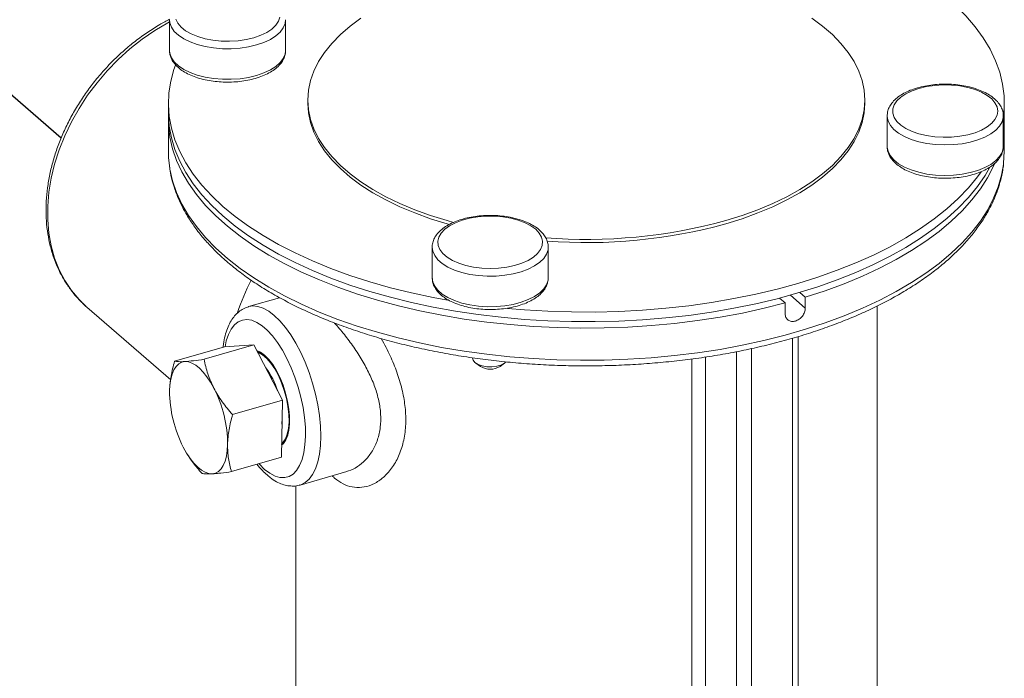
# Model space of a CAD drawing. Extents: x 19.1 to 29.8, y 0.6 to 8.7.
# Drawn here: x 25 to 25.1, y 6 to 6.1 of the extents above; entities that cross this region are included whole.
import ezdxf

# ---------------------------------------------------------------- set-up
doc = ezdxf.new("R2010")
doc.units = 0
doc.header["$MEASUREMENT"] = 0
doc.layers.get('0').update_dxf_attribs({"linetype": 'CONTINUOUS'})
doc.layers.add('D7', color=7, linetype='CONTINUOUS')

# ---------------------------------------------------------------- blocks, each defined once
blk = doc.blocks.new('A$C16AC4C30')
at = {"color": 7, "linetype": 'Continuous', "lineweight": 15}
for p, q in [((3.972748760156335, 2.287123624367178), (3.972748760156335, 2.282752911290279)), ((3.98935028956015, 2.282752910043589), (3.98935028956015, 2.287123623120484)), ((3.989348139155837, 2.28265847839292), (3.98935028956015, 2.282752910043589)), ((3.992520561055073, 2.275648006209702), (3.992520561055073, 2.275187931110134)), ((4.072207899827958, 2.275187930291169), (4.072207899827958, 2.275648005390739)), ((3.97259872684883, 2.275187930893143), (3.97259872684883, 2.273812306411854)), ((4.092129734034202, 2.273812306026867), (4.092129734034202, 2.275187930508158)), ((3.97259872684883, 2.272892156318148), (3.97259872684883, 2.268291405322453)), ((4.075378171322896, 2.273373889733319), (4.075378171322896, 2.269003176656422)), ((4.091979700726711, 2.269003175409731), (4.091979700726711, 2.273373888486626)), ((4.092129734034202, 2.268291404937466), (4.092129734034202, 2.272892155933162)), ((4.010313732436188, 2.254591404080363), (4.010313732436188, 2.250220691003468)), ((4.026915261840003, 2.250220689756775), (4.026915261840003, 2.254591402833672)), ((4.010313732436188, 2.250220691003468), (4.010316219913165, 2.25011907361232)), ((3.988499649764279, 2.247368723155951), (3.984053397881269, 2.24608520079518)), ((4.05998451123763, 2.247312138386944), (4.060797718414875, 2.246607880312911)), ((4.061540356840368, 2.247732289100133), (4.063673187602674, 2.245885203478005)), ((4.062885554276761, 2.248120067236824), (4.063673187602674, 2.247437956767724)), ((4.063673187602674, 2.247437956767724), (4.063673187602674, 2.245885203478005)), ((3.960755887960218, 2.246171367622891), (3.960920448932768, 2.246026725068313)), ((3.960920448932768, 2.246026725068313), (3.972923321497646, 2.235631932508733)), ((4.060797718414875, 2.245055127023191), (4.060797718414875, 2.246607880312911)), ((4.07393445844005, 2.161323947196289), (4.07393445844005, 2.24617742544172)), ((4.062656528445075, 2.139856985154127), (4.062656528445075, 2.241799752059023)), ((3.973479211469481, 2.238288323136562), (3.980600912246842, 2.240344181067011)), ((3.977703827385142, 2.238548952366139), (3.984825528162503, 2.240604810296588)), ((3.984825528162503, 2.240604810296588), (3.980600912246842, 2.240344181067011)), ((3.988897463630053, 2.232701115185366), (3.984825528162503, 2.240604810296588)), ((4.061859655689375, 2.139166872317963), (4.061859655689375, 2.241569643577119)), ((4.04938121973521, 2.238877032325865), (4.04938121973521, 2.141606343926293)), ((4.053816600938916, 2.137765191128407), (4.053816600938916, 2.239632368724953)), ((4.055993698301648, 2.240089916024727), (4.055993698301648, 2.137473516279536)), ((4.016554121983845, 2.237990361588446), (4.017204767528241, 2.237530285691099)), ((4.020024225512287, 2.237530286757346), (4.02067487052652, 2.237990359992343)), ((4.047423638446759, 2.141950652032939), (4.047423638446759, 2.238592320786958)), ((3.981775762852692, 2.230645257254915), (3.988897463630053, 2.232701115185366)), ((3.988744782877589, 2.224536791108143), (3.988897463630053, 2.232701115185366)), ((3.975312779536139, 2.224946016646211), (3.975349325845215, 2.224887996773468)), ((3.981623082100228, 2.222480933177694), (3.988744782877589, 2.224536791108143)), ((3.991420495161336, 2.220564826364983), (3.99810744565707, 2.222495182699371)), ((3.990794002442996, 2.220461731061208), (3.990794002442996, 2.161323948406052))]:
    blk.add_line(p, q, dxfattribs=at)
at = {"color": 7, "linetype": 'Continuous', "lineweight": 15, "flags": 128}
for points in [[(4.091979703903064, 2.273071849434588), (4.092116270761991, 2.274553657943498), (4.092092337646847, 2.276244910906707), (4.091877076444007, 2.277932778083224), (4.091471178945341, 2.279611852970532), (4.090875943615501, 2.281276756872897), (4.090093273991187, 2.282922155870809), (4.089125687201857, 2.284542780712238), (4.087976269899997, 2.286133437707706), (4.086648715720543, 2.28768903472619), (4.085147270150586, 2.289204586085765), (4.08347674251074, 2.290675237239432), (4.081642489519879, 2.292096279008527), (4.079650381381825, 2.293463157473573), (4.077506800393095, 2.294771494658898), (4.07521861775993, 2.296017100818153), (4.072793155458925, 2.297195984089251), (4.070238188253668, 2.298304368226864), (4.067561902024821, 2.2993387053149), (4.06477286330059, 2.300295678779182), (4.061880012299383, 2.301172224995915), (4.058892614582035, 2.301965536204145), (4.055820237295165, 2.302673069392389), (4.054414728608862, 2.30296242925675)], [(4.052286065843987, 2.258395190251674), (4.054644527317009, 2.25913205674961), (4.05689444421067, 2.259949384851518), (4.059024850427249, 2.260843196945661), (4.061025368178093, 2.261809136438378), (4.062886253390587, 2.262842496606597), (4.064598436315492, 2.263938245815497), (4.066153578299762, 2.265091041658218), (4.067544102714919, 2.266295271373314), (4.068763234338775, 2.267545065462508), (4.069805033075127, 2.268834336664721), (4.070664424309001, 2.270156803338873), (4.071337221078878, 2.271506022855206), (4.071820144822951, 2.272875422325756), (4.07211084275157, 2.274258328360849), (4.072207899827958, 2.275648005390739), (4.072110843358317, 2.277037682856756), (4.071820145824901, 2.278420589767633), (4.071337221684544, 2.279789988638358), (4.070664425628024, 2.28113920816385), (4.069805033935225, 2.282461674948955), (4.068763234038983, 2.283750945921142), (4.067544104480177, 2.285000741272986), (4.066153580489427, 2.286204970373545), (4.064598436220379, 2.287357766633683)], [(4.000130024567554, 2.287357765784945), (3.998574882583284, 2.286204969942224), (3.997184358168127, 2.285000740227128), (3.995965226544271, 2.283750946137934), (3.994923427807919, 2.282461674935719), (3.994064036574031, 2.281139208261569), (3.993391239804168, 2.279789988745234), (3.992908316060095, 2.278420589274686), (3.992617618131476, 2.277037683239593), (3.992520561055073, 2.275648006209702), (3.992617617524729, 2.274258328743686), (3.992908315058145, 2.27287542183281), (3.993391239198488, 2.271506022962084), (3.994064035255022, 2.270156803436592), (3.994923426947807, 2.268834336651487), (3.995965226844064, 2.267545065679299), (3.997184356402869, 2.266295270327456), (3.998574880393605, 2.265091041226896), (4.000130024662667, 2.263938244966759), (4.001842207543092, 2.262842496892761), (4.003703091359824, 2.261809135981329), (4.005703610100269, 2.260843196980325), (4.007834016450033, 2.259949385258137), (4.010083932715091, 2.259132056078323), (4.012442396457544, 2.258395190661156), (4.013364785515591, 2.258137015248776)], [(3.984801467725859, 2.284564455792589), (3.98579532535237, 2.284907460319133), (3.986666266033339, 2.285325736111441), (3.987391737866574, 2.28580844997618), (3.987952948270419, 2.286343098635669), (3.988335364817246, 2.286915836618347), (3.988529081979877, 2.28751183066923)], [(3.973642806027428, 2.287211882401623), (3.973931808160756, 2.286625615411539), (3.974405158456563, 2.286070120086482), (3.975050592789557, 2.285559784690298), (3.975851394006142, 2.285107824469785), (3.976786828354236, 2.28472594654899), (3.977832660937409, 2.28442403988511), (3.978961809808936, 2.284209924364694), (3.980145031054704, 2.284089147082517), (3.981351674899059, 2.284064833986067), (3.982550495754921, 2.284137615572361), (3.983710441019255, 2.284305606053655), (3.984801467725859, 2.284564455792589)], [(3.972748759939861, 2.286822251390541), (3.972513210739962, 2.286694250361782), (3.970646186116127, 2.285583517905978), (3.968834377416414, 2.284332448418137), (3.967090837625051, 2.282950056299081), (3.965428130097024, 2.281446304357745), (3.963858234512159, 2.2798320260548), (3.962392460842082, 2.278118850059355), (3.961041370908291, 2.276319123623241), (3.959814699940253, 2.274445808964478), (3.958721285724749, 2.272512408832938), (3.95776900618965, 2.270532850650836), (3.956964722048554, 2.268521395731087), (3.956314227880142, 2.266492537435125), (3.955822211641888, 2.264460898391759), (3.955492219244803, 2.262441108933858), (3.955326625875713, 2.260447727969078), (3.955326625875713, 2.258495111851921), (3.955492219244803, 2.256597332889518), (3.955822211641888, 2.25476807137859), (3.956314227880142, 2.253020494668982), (3.956964722048554, 2.25136719598242), (3.95776900618965, 2.249820094728031), (3.958721285724749, 2.248390338765713), (3.959814699940253, 2.247088221625829), (3.960755887960218, 2.246171367622891)], [(3.985199904784537, 2.28352928637047), (3.984053920958729, 2.283254634856192), (3.982837510558866, 2.283070668183409), (3.981579197154588, 2.282981699989643), (3.980308465002864, 2.282989813347564), (3.979055103193502, 2.283094821009916), (3.977848491497724, 2.283294260557831), (3.976716906874472, 2.283583457366342), (3.97568687355691, 2.283955631639644), (3.974782538736164, 2.284402061194081), (3.974025097669085, 2.284912283250145), (3.973432300592336, 2.285474334459929), (3.973018045650818, 2.286075045004754), (3.97279204139069, 2.286700334780546), (3.972748817972473, 2.287139324937643)], [(3.98935022455548, 2.287139794312376), (3.989282691450356, 2.286595029768144), (3.989024823345574, 2.285972831316693), (3.988580022734197, 2.285377606388968), (3.987958709406485, 2.284823306547606), (3.987175451898636, 2.284322923983533), (3.986248610448385, 2.283888187140013), (3.985199904784537, 2.28352928637047)], [(3.972748760156335, 2.282752911290279), (3.97279204139069, 2.282329621703651), (3.973018045650818, 2.281704331927857), (3.973432300592336, 2.281103621383034), (3.974025097669085, 2.280541570173247), (3.974782538736164, 2.280031348117182), (3.97568687355691, 2.279584918562749), (3.976716906874472, 2.279212744289447), (3.977848491497724, 2.278923547480934), (3.979055103193502, 2.278724107933021), (3.980308465002864, 2.278619100270669), (3.981579197154588, 2.278610986912744), (3.982837510558866, 2.278699955106513), (3.984053920958729, 2.278883921779295), (3.985199904784537, 2.279158573293573)], [(3.985199904784537, 2.279158573293573), (3.986248610448385, 2.279517474063114), (3.987175451898636, 2.279952210906634), (3.987958709406485, 2.280452593470711), (3.988580022734197, 2.281006893312071), (3.989024823345574, 2.281602118239796), (3.989282691450356, 2.282224316691247), (3.989348139155837, 2.28265847839292)], [(3.973593612236385, 2.280617712674713), (3.973388405589574, 2.280029617680546), (3.972935027945041, 2.278353583085574), (3.972672017417452, 2.276667406655337), (3.972600219352231, 2.274976492153542), (3.972719866750708, 2.273286255510667), (3.973030570740363, 2.271602109702242), (3.973531337131888, 2.269929450409986), (3.974220567081034, 2.268273635969797), (3.975096045645969, 2.266639970010848), (3.976154969961783, 2.265033684847362), (3.977393951536698, 2.263459927802616), (3.978809019592305, 2.261923738837414), (3.980395642633368, 2.260430039661539), (3.982148733731421, 2.258983613574999), (3.984062680638033, 2.257589094972234), (3.986131353498635, 2.256250950974414), (3.988348124631315, 2.25497346819632), (3.99070589055772, 2.253760737562745), (3.993197100716387, 2.252616645025187), (3.99581377596769, 2.251544855536086), (3.998547534785416, 2.250548802053553), (4.001389615587669, 2.249631673993877), (4.004330919310675, 2.248796411527705), (4.007362024539958, 2.248045688580339), (4.010473213144977, 2.247381910110308), (4.012776969198015, 2.246955614083491)], [(4.079926993157173, 2.27731328267622), (4.078933135530662, 2.276970278149678), (4.078062194849707, 2.276552002357368), (4.077336723016458, 2.27606928849263), (4.076775512612627, 2.275534639833142), (4.0763930960658, 2.274961901850464), (4.076199378903155, 2.274365907799579), (4.076199378605637, 2.273762095188099), (4.076393096766537, 2.27316610224714), (4.076775512536258, 2.27259336455144), (4.077336722204848, 2.272058715588921), (4.078062194870228, 2.271576001722837), (4.078933136330264, 2.271157726146216), (4.079926992607426, 2.27081472189864), (4.081018021192449, 2.270555871422562), (4.082177965693646, 2.270387880711759), (4.083376787822715, 2.270315099251439), (4.084583432559555, 2.270339412514744), (4.085766652983821, 2.270460189920419), (4.086895798459835, 2.270674305433056), (4.087941633027455, 2.270976211867625), (4.088877068085878, 2.271358089418653), (4.089677867527215, 2.271810049214718), (4.090323305076822, 2.272320386054734), (4.090796651580376, 2.272875881020139), (4.091085657071588, 2.273462147565025), (4.091182829187971, 2.274064002038511), (4.091085654855618, 2.274665856067186), (4.09079665272229, 2.275252123057273), (4.090323302426484, 2.275807618382329), (4.089677868093474, 2.276317953778515), (4.08887706687689, 2.276769913999027), (4.08794163252881, 2.277151791919819), (4.086895799945637, 2.277453698583701), (4.085766651074096, 2.277667814104117), (4.084583429828342, 2.277788591386296), (4.083376785983987, 2.277812904482742), (4.082177965128125, 2.27774012289645), (4.081018019863791, 2.277572132415157), (4.079926993157173, 2.27731328267622)], [(3.992520561055073, 2.275187931110134), (3.992617617524729, 2.273798253644117), (3.992908315058145, 2.272415346733242), (3.993391239198488, 2.271045947862515), (3.994064035255022, 2.269696728337022), (3.994923426947807, 2.268374261551918), (3.995965226844064, 2.267084990579731), (3.997184356402869, 2.265835195227886), (3.998574880393605, 2.264630966127326), (4.000130024662667, 2.26347816986719), (4.001842207543092, 2.262382421793193), (4.003703091359824, 2.261349060881759), (4.005703610100269, 2.260383121880755), (4.007834016450033, 2.259489310158569), (4.010083932715091, 2.258671980978754), (4.012442396457544, 2.257935115561589), (4.01276016602219, 2.257844353088251)], [(4.052286065843987, 2.257935115152106), (4.054644527317009, 2.258671981650041), (4.05689444421067, 2.259489309751951), (4.059024850427249, 2.260383121846091), (4.061025368178093, 2.261349061338811), (4.062886253390587, 2.262382421507027), (4.064598436315492, 2.263478170715926), (4.066153578299762, 2.264630966558649), (4.067544102714919, 2.265835196273745), (4.068763234338775, 2.267084990362937), (4.069805033075127, 2.268374261565151), (4.070664424309001, 2.269696728239303), (4.071337221078878, 2.271045947755637), (4.071820144822951, 2.272415347226184), (4.07211084275157, 2.27379825326128), (4.072207899827958, 2.275187930291169)], [(3.97259872684883, 2.273812306411854), (3.972600219352231, 2.273600867672251), (3.972719866750708, 2.271910631029376), (3.973030570740363, 2.270226485220952), (3.973531337131888, 2.268553825928697), (3.974220567081034, 2.266898011488506), (3.975096045645969, 2.265264345529557), (3.976154969961783, 2.263658060366071), (3.977393951536698, 2.262084303321325), (3.978809019592305, 2.260548114356125), (3.980395642633368, 2.25905441518025), (3.982148733731421, 2.257607989093708), (3.984062680638033, 2.256213470490943), (3.986131353498635, 2.254875326493123), (3.988348124631315, 2.253597843715029), (3.99070589055772, 2.252385113081454), (3.993197100716387, 2.251241020543896), (3.99581377596769, 2.250169231054796), (3.998547534785416, 2.249173177572262), (4.001389615587669, 2.248256049512586), (4.004330919310675, 2.247420787046414), (4.007362024539958, 2.246670064099048), (4.010473213144977, 2.246006285629019), (4.013654530766217, 2.245431578098403), (4.016895779615396, 2.244947784020622)], [(4.060797718414875, 2.246607880312911), (4.057777596303211, 2.245845545417096), (4.054676039842505, 2.245169878729085), (4.051502989456935, 2.244583043543964), (4.048268610372276, 2.244086921670036), (4.044983268782914, 2.243683102050381), (4.041657491165324, 2.24337287801457), (4.038301933712972, 2.243157247452235), (4.034927349380908, 2.243036896551919), (4.031544551276511, 2.243012213974479), (4.028164381130054, 2.243083277252824), (4.024797666459691, 2.243249860669611), (4.021455202276456, 2.243511427726663), (4.018147692023064, 2.243867143335512), (4.014885736548507, 2.244315863886898), (4.011679791916166, 2.244856154311043), (4.008540121126131, 2.245486283137987), (4.005476798393076, 2.246204230480208), (4.002499629842163, 2.247007694379477), (3.999618160638803, 2.247894104111204), (3.996841621389251, 2.248860615957762), (3.994178909113657, 2.249904133582035), (3.991638554341804, 2.251021313148753), (3.98922870264299, 2.252208575424193), (3.986957075391146, 2.253462116379987), (3.984830945034034, 2.254777916923237), (3.982857133457557, 2.256151763791964), (3.98104195913821, 2.25757925246892), (3.979391239033234, 2.259055808919205), (3.977910267980263, 2.260576703535055), (3.976603785331832, 2.262137060552233), (3.97547598003689, 2.26373188091978), (3.97453046736652, 2.265356054664585), (3.973770271748123, 2.267004375757415), (3.973197836955634, 2.268671564454161), (3.972814992196248, 2.270352277186698), (3.972622965917992, 2.272041129667224), (3.972605808443134, 2.273352231534476)], [(4.091979642910573, 2.273358187916161), (4.091968873546023, 2.273161969182508), (4.091807018591723, 2.272531725708735), (4.091454650653731, 2.271921221037031), (4.090920024633704, 2.271344768067852), (4.090215675684192, 2.27081587525211), (4.089358112198866, 2.270346939789761), (4.08836743040257, 2.269948954183915), (4.087266855201236, 2.269631245489538), (4.086082183013076, 2.269401260491131), (4.084841177850308, 2.269264391366535), (4.083572934146929, 2.269223845732705), (4.082307173619199, 2.269280571872883), (4.081073566227474, 2.269433244902819), (4.07990102671954, 2.269678281875603), (4.078817039674178, 2.270009939338445), (4.07784700814311, 2.270420446941658), (4.077013674429594, 2.270900179865569), (4.076336568342313, 2.271437893160391), (4.075831561725465, 2.27202098676535), (4.075510490465547, 2.272635790006717), (4.075380880686794, 2.273267894166274), (4.075378236327566, 2.273357718541428)], [(4.091979703903064, 2.271696224953297), (4.092116270761991, 2.273178033462207), (4.092129734034202, 2.273812306026867)], [(4.075378171322896, 2.269003176656422), (4.075380880686794, 2.268897181089377), (4.075510490465547, 2.268265076929822), (4.075831561725465, 2.267650273688455), (4.076336568342313, 2.267067180083496), (4.077013674429594, 2.266529466788674), (4.07784700814311, 2.266049733864762), (4.078817039674178, 2.26563922626155), (4.07990102671954, 2.265307568798706), (4.081073566227474, 2.265062531825924), (4.082307173619199, 2.264909858795988), (4.083572934146929, 2.26485313265581), (4.084841177850308, 2.26489367828964), (4.086082183013076, 2.265030547414232), (4.087266855201236, 2.265260532412643), (4.08836743040257, 2.26557824110702), (4.089358112198866, 2.265976226712864), (4.090215675684192, 2.266445162175215), (4.090920024633704, 2.266974054990955), (4.091454650653731, 2.267550507960134), (4.091807018591723, 2.268161012631838), (4.091968873546023, 2.268791256105613), (4.091979700726711, 2.269003175409731)], [(3.97259872684883, 2.268291405322453), (3.972622661429057, 2.267445757526522), (3.972743953490578, 2.266209439288646)], [(4.092010566360429, 2.266405242422023), (4.092034013129322, 2.266600786540982), (4.092129734034202, 2.268291404937466)], [(3.972743953490578, 2.266209439288646), (3.972814030099642, 2.265757170680073), (3.973196157044057, 2.264076701702809), (3.973767819136057, 2.262409734169557), (3.97452718285561, 2.260761607591899), (3.975471815072225, 2.259137600287987), (3.976598689932558, 2.257542915626191), (3.977904198704707, 2.255982661812309), (3.979384162109241, 2.254461837314819), (3.981033833928706, 2.252985312155788), (3.982847931851467, 2.251557816782528), (3.984820648133208, 2.25018392504281), (3.986945660380343, 2.248868037054693), (3.989216159019833, 2.247614367104193), (3.991624878143085, 2.246426932516913), (3.994164093976309, 2.245309535503809), (3.996825676880391, 2.244265757085733), (3.999601101647329, 2.243298940384982), (4.002481478978581, 2.242412182843095), (4.005457576389944, 2.241608322012505), (4.008519866037247, 2.240889936991854), (4.011658531673774, 2.240259326817538), (4.014863530493329, 2.239718511447011), (4.018124585478503, 2.23926922280223), (4.021431255487258, 2.238912902509631), (4.0247729455143, 2.2386506891177), (4.028138953020871, 2.238483424723567), (4.031518498961219, 2.238411643686478), (4.034900751660359, 2.238435577271511), (4.038274878083669, 2.23855514820673), (4.041630071610442, 2.23876997195306), (4.044955584346425, 2.239079363782876), (4.048240762367556, 2.239482328710901), (4.051475082892736, 2.239977578972786), (4.054648185631805, 2.240563527329853), (4.057749907628391, 2.241238294878153), (4.060770309834183, 2.241999723218237), (4.063699719632737, 2.242845370986112), (4.066528753306983, 2.243772529336004), (4.069248345982231, 2.244778230584116), (4.071849789676804, 2.245859250196007), (4.074324748555441, 2.247012126934459), (4.076665293295022, 2.248233168281571), (4.078863932031695, 2.249518461621653), (4.080913614438401, 2.250863891162885), (4.082807780584957, 2.252265145294357), (4.084540361119821, 2.253717736881582), (4.086105805686728, 2.255217013718921), (4.087499099011083, 2.256758169921001), (4.088715777107353, 2.258336270844458), (4.089751947261178, 2.259946261105517), (4.090604283993756, 2.261582983658057), (4.091270063704258, 2.26324119654174), (4.09174714766084, 2.264915583716506), (4.092010566360429, 2.266405242422023)], [(4.016895779615396, 2.244947784020622), (4.020186577536563, 2.244556449769886), (4.023516386944678, 2.244258831685835), (4.026874533782618, 2.244055883552109), (4.03025027086008, 2.243948252388414), (4.033632777070622, 2.243936284972193), (4.037011219304659, 2.244020020969833), (4.04037477737117, 2.244199188884803), (4.043712674101343, 2.244473216997052), (4.047014217922467, 2.244841227659188), (4.050268833744482, 2.245302041714211), (4.053466096637862, 2.245854181469767), (4.056595763885085, 2.246495879950649), (4.059647809130468, 2.247225081760041), (4.062612456643066, 2.248039450721169), (4.065480211678732, 2.248936376392821), (4.068241885528167, 2.249912988047802), (4.070888632091624, 2.250966156234204), (4.073411972613286, 2.252092508912554), (4.075803825249935, 2.253288435493065), (4.078056530335147, 2.254550105374937), (4.080162866043821, 2.255873479216024), (4.082116089400344, 2.257254316272386), (4.083909943729793, 2.258688192293903), (4.085538679283175, 2.26017051672439), (4.086997081915044, 2.261696540980134), (4.088280479952346, 2.263261373928133), (4.089384760662824, 2.26486000463394), (4.09007043472657, 2.26603558297621)], [(4.090795576743503, 2.266613349434785), (4.090599067437481, 2.266172419871895), (4.089745296493618, 2.264535591442714), (4.088707658874497, 2.262925539686934), (4.087489474215275, 2.261347426711444), (4.086094647821668, 2.259806304787141), (4.084527647957074, 2.25830711653999), (4.082793497426692, 2.256854663281572), (4.080897751386573, 2.255453600852336), (4.078846489570779, 2.254108417134713), (4.076646276970223, 2.252823425200527), (4.074304170077212, 2.251602740372109), (4.071827672242492, 2.250450274082679), (4.069224718693405, 2.249369720554544), (4.066503651430438, 2.248364540555432), (4.063673187602674, 2.247437956767724)], [(4.021097686532016, 2.24584095200718), (4.023516386944678, 2.245634456167126), (4.026874533782618, 2.2454315080334), (4.03025027086008, 2.245323876869705), (4.033632777070622, 2.245311909453482), (4.037011219304659, 2.245395645451124), (4.04037477737117, 2.245574813366094), (4.043712674101343, 2.245848841478342), (4.047014217922467, 2.24621685214048), (4.050268833744482, 2.246677666195501), (4.053466096637862, 2.247229805951058), (4.056595763885085, 2.24787150443194), (4.059647809130468, 2.248600706241332), (4.062612456643066, 2.24941507520246), (4.065480211678732, 2.250312000874112), (4.068241885528167, 2.251288612529089), (4.070888632091624, 2.252341780715495), (4.073411972613286, 2.253468133393843), (4.075803825249935, 2.254664059974354), (4.078056530335147, 2.255925729856228), (4.080162866043821, 2.257249103697314), (4.082116089400344, 2.258629940753677), (4.083909943729793, 2.260063816775192), (4.085538679283175, 2.261546141205679), (4.086997081915044, 2.263072165461425), (4.088280479952346, 2.264636998409424), (4.088810771016639, 2.265368260554956)], [(4.025113057325143, 2.257157487876576), (4.024427048272074, 2.257654416689833), (4.023590496687447, 2.258089887030311), (4.022625068957964, 2.258452622946935), (4.021555771639001, 2.258733228148854), (4.020410295673642, 2.258924436422264), (4.019218307571876, 2.259021295003587), (4.018010682348915, 2.259021295152349), (4.016818696466999, 2.258924436071895), (4.015673221075588, 2.258733228187038), (4.01460392315056, 2.258452623352744), (4.013638495418377, 2.258089887020052), (4.012801944265149, 2.25765441629003), (4.012115935769998, 2.257157488151455), (4.011598234817839, 2.256611973858941), (4.011262253396225, 2.256032001608339), (4.011116690475589, 2.25543259054381), (4.011165317002195, 2.25482926817539), (4.011406871813548, 2.254237657963253), (4.011835102838816, 2.253673085225246), (4.012438915707961, 2.253150167941437), (4.013202670810017, 2.252682450412225), (4.01410659040215, 2.252282050691559), (4.015127264082182, 2.251959331916757), (4.01623825401299, 2.251722658664976), (4.017410787102762, 2.251578155919367), (4.018614496049736, 2.251529569861177), (4.019818204107082, 2.251578157027359), (4.020990738087249, 2.251722658094019), (4.022101728737368, 2.251959333241926), (4.02312239952974, 2.252282050408427), (4.024026319970758, 2.252682451016719), (4.024790075812348, 2.253150168190759), (4.025393889140105, 2.253673084482349), (4.025822120180948, 2.254237658918116), (4.026063674745302, 2.254829269540995), (4.026112300938195, 2.255432591463171), (4.025966737765614, 2.256032001891105), (4.025630756803025, 2.256611974523272), (4.025113057325143, 2.257157487876576)], [(4.026915131171037, 2.254614649141148), (4.026882116600191, 2.254220873707572), (4.026672101275494, 2.253594192802888), (4.026273222179654, 2.252990886955002), (4.025694828562635, 2.252425094643382), (4.024950480016031, 2.251910077984599), (4.024057620907172, 2.251457910574223), (4.023037176795043, 2.251079190040681), (4.021913074375462, 2.250782791502308), (4.020711653285815, 2.250575664031549), (4.019461073734234, 2.250462661901489), (4.018190655952736, 2.250446434874648), (4.016930169005192, 2.250527362351802), (4.015709159661782, 2.250703546320795), (4.014556253723427, 2.250970859330813), (4.013498468091939, 2.251323033805567), (4.012560597167237, 2.251751815548229), (4.01176462595555, 2.252247156446378), (4.0111292085668, 2.252797444047046), (4.010669238569974, 2.253389780141124), (4.010395500320783, 2.254010282722508), (4.01031388462232, 2.254566175665088)], [(4.010316219913165, 2.25011907361232), (4.010395500320783, 2.249639569645611), (4.010669238569974, 2.249019067064227), (4.0111292085668, 2.248426730970149), (4.01176462595555, 2.247876443369483), (4.012560597167237, 2.247381102471332), (4.013498468091939, 2.246952320728672), (4.014556253723427, 2.246600146253916), (4.015709159661782, 2.246332833243899), (4.016930169005192, 2.246156649274903), (4.018190655952736, 2.246075721797753), (4.019461073734234, 2.24609194882459), (4.020711653285815, 2.246204950954652), (4.021913074375462, 2.246412078425411), (4.023037176795043, 2.246708476963784), (4.024057620907172, 2.247087197497326), (4.024950480016031, 2.247539364907702), (4.025694828562635, 2.248054381566485), (4.026273222179654, 2.248620173878107), (4.026672101275494, 2.249223479725993), (4.026882116600191, 2.249850160630677), (4.026915261840003, 2.250220689756775)], [(3.984088165044213, 2.246094965334956), (3.98465090031641, 2.246182014329282), (3.985382153175919, 2.246118767178219), (3.98614774417554, 2.245868957579336), (3.986936509225686, 2.245436228230815), (3.987736946521309, 2.244826891174752), (3.988537383816919, 2.24404983016654), (3.989326148867065, 2.243116378372966), (3.990091739866699, 2.242040145462681), (3.990822992726208, 2.240836825507893), (3.991509243963804, 2.23952396819551), (3.992140486536741, 2.238120715667243), (3.992707515933034, 2.236647530925083), (3.993202062871489, 2.235125895661321), (3.993616916262383, 2.233577999653951), (3.993946026445471, 2.232026415190628), (3.99418459430612, 2.230493766853611), (3.994329140912313, 2.229002404678521), (3.994377558159798, 2.227574075204478), (3.994329140912313, 2.22622960854997), (3.99418459430612, 2.224988608440869), (3.993946026445471, 2.223869171759551), (3.993616916262383, 2.222887621167709), (3.993202062871489, 2.222058275684882), (3.992707515933034, 2.221393220845277), (3.992140486536741, 2.220902159826865), (3.991509243963804, 2.220592249819896), (3.991416718445592, 2.22056374146298)], [(3.986356723436685, 2.222804928046077), (3.987104004085168, 2.222240861820937), (3.987839014485871, 2.221852254509143), (3.988549685571584, 2.221645489372552), (3.989224348323006, 2.221623958126914), (3.989851924966445, 2.2217880168183), (3.990422110188462, 2.222134967214238), (3.990925541941408, 2.222659118060095), (3.991353954109485, 2.223351862044899), (3.991700311399981, 2.224201818768032), (3.991958927434254, 2.225195039489426), (3.992125555324535, 2.226315208716821), (3.992197459258932, 2.227543936465052), (3.992173458328992, 2.228861049250197), (3.99205394698248, 2.230244918195979), (3.991840887231859, 2.231672818348256), (3.991537777975054, 2.233121304437001), (3.991149595584702, 2.234566594651154), (3.990682714531715, 2.235984954835208), (3.990144800494761, 2.237353098078986), (3.989544686669248, 2.238648556684019), (3.988892226458077, 2.239850061088513), (3.98819813337947, 2.240937882628911), (3.987473804417661, 2.241894158588751), (3.986731133025401, 2.242703185723188), (3.985982313847956, 2.243351682153692), (3.985239642455696, 2.243828999603986), (3.984515313493887, 2.24412729820739), (3.983821220415294, 2.244241681144308), (3.983168760204123, 2.244170270975477), (3.982568646378596, 2.243914240006577), (3.982030732341642, 2.243477791204901), (3.981563851288655, 2.242868092725706), (3.981175668898302, 2.242095154134246), (3.980872559641497, 2.241171668678545), (3.980697355190372, 2.240350131959767)], [(3.988776765749364, 2.226246965955768), (3.988995124735453, 2.226434817844941), (3.989358910774143, 2.226929317233049), (3.989640805314551, 2.227587406137236), (3.9898331183294, 2.228391132117853), (3.989930604637152, 2.229318576569694), (3.989930604637152, 2.230344436288506), (3.9898331183294, 2.231440730291512), (3.989640805314551, 2.232577553871719), (3.989358910774143, 2.233723898442273), (3.988995124735453, 2.234848493732462), (3.988559369751542, 2.235920664744336), (3.988063532457502, 2.236911164776108), (3.987521137785961, 2.237792975445119), (3.986946980937446, 2.238542043767525), (3.986356723436685, 2.2391379373168), (3.985766465935924, 2.239564399748396), (3.985259622209668, 2.239790247246381)], [(3.985267936794358, 2.239746092477164), (3.985681072146022, 2.239569804441432), (3.986266667835565, 2.239170505276727), (3.986854524827891, 2.23860083217602), (3.987428607900071, 2.237876323546795), (3.987973257498084, 2.237016742087588), (3.988473617184596, 2.236045535915112), (3.988916038335987, 2.234989194561837), (3.989288452798093, 2.233876536567546), (3.989580702079692, 2.232737908191174), (3.989784814439844, 2.231604369892446), (3.989895222321181, 2.230506843381725), (3.989908913798402, 2.229475263519728), (3.989825515850498, 2.22853777070341), (3.989647302882844, 2.227719934249041), (3.989379136342578, 2.227044069188604)], [(3.98535049714944, 2.239585840748033), (3.98548161627842, 2.239535299865926), (3.986065790883117, 2.239199176876342), (3.986658129248084, 2.238682542930592), (3.987241590833634, 2.2380002618451), (3.987799390517097, 2.237171959407513), (3.988315481487177, 2.236221465163526), (3.988775016680719, 2.235176126023944), (3.98916477613173, 2.234066009378333), (3.989473547175095, 2.232923055943649), (3.989692446944218, 2.231780142573372), (3.98981517815335, 2.230670152236078), (3.989838210007889, 2.229625014367434), (3.989760879981645, 2.228674800258007), (3.989585412808822, 2.227846839527649), (3.989316856203544, 2.22716495594962)], [(3.972760805154635, 2.234020813048438), (3.972813553049178, 2.234911004559077), (3.972936376539607, 2.235720579521582), (3.973127174095822, 2.236435683030951), (3.973382681053735, 2.237044079838606), (3.973698525860613, 2.237535360367803), (3.974069304094897, 2.237901119527402), (3.974488671721474, 2.238135096937301), (3.974949453199571, 2.238233289108779)], [(3.974949453199571, 2.238233289108779), (3.975443764443312, 2.238194018397454), (3.975963147591429, 2.238017956303898), (3.976498715942398, 2.237708112666786), (3.977041305752977, 2.237269791921529), (3.977581633180307, 2.236710492609772), (3.978110453004575, 2.23603978510388), (3.978618716986318, 2.235269144100807), (3.979097728769432, 2.234411757116849)], [(4.016091064456887, 2.238718813732801), (4.016162194490519, 2.238421351075642), (4.016429141520874, 2.238087954571926), (4.016873127689195, 2.237805664865187), (4.017458190765112, 2.237597355418425), (4.018136932525664, 2.237479897082784), (4.018854365086483, 2.237462810029381), (4.019552360124621, 2.237547476588551), (4.02017437904199, 2.237727037983241), (4.020670023343243, 2.23798694542103), (4.020897837050953, 2.238181673670946)], [(3.988862144014576, 2.230812406584276), (3.988882866401724, 2.230088943952405), (3.988833373431831, 2.229273948697182)], [(3.981057355807394, 2.226377746112465), (3.981004607912865, 2.225487552914903), (3.980881784422436, 2.224677979639322), (3.980690986866222, 2.22396287444303), (3.980435479908309, 2.223354477635374), (3.980119635101431, 2.222863197106177), (3.979748856867147, 2.222497439633502), (3.97932948924057, 2.222263462223603), (3.978868707762473, 2.22216526667828)], [(3.989379136342578, 2.227044069188604), (3.989028331044651, 2.226528604728207), (3.988777742022691, 2.226299123177521)], [(3.989316856203544, 2.22716495594962), (3.988962936229072, 2.226648761051798), (3.988781064636527, 2.226476797020052)], [(3.978868707762473, 2.22216526667828), (3.978374396518731, 2.222204537389603), (3.977855013370615, 2.222380602857006), (3.977319445019646, 2.222690443120273), (3.976776855209067, 2.22312876386553), (3.976236527781722, 2.223688064864209), (3.975707707957469, 2.224358774057022), (3.975199443975725, 2.225129411686252), (3.974720432192612, 2.225986802044053)], [(3.985539944315661, 2.223611632499157), (3.985609442788189, 2.223535189871624), (3.986356723436685, 2.222804928046077)]]:
    blk.add_lwpolyline(points, dxfattribs=at)
at = {"color": 7, "linetype": 'Continuous', "lineweight": 15}
for centre, radius, start, end in [((4.077104929759045, 2.27289351287749), 0.01502472793747793, 351.8983231203448, 1.74956607754135), ((4.032428287289832, 2.330413316997314), 0.0747057022526167, 265.4601696020367, 285.4152922154962), ((4.032434193659753, 2.32992404288955), 0.07467598372975189, 265.612426067594, 285.4168786014389), ((4.0125067866487, 2.235455637128245), 0.03157584538502339, 152.819714667792, 161.9643114541892), ((4.018614495635717, 2.239869261945579), 0.002730960134463055, 238.9221426816574, 301.0779006540611), ((3.977709931701398, 2.230693420793942), 0.01102340042937432, 17.52501306299723, 36.98948390507517), ((3.975445012813921, 2.23019736739627), 0.01314222027445648, 22.96509982887687, 31.54936614068769), ((3.990511113923503, 2.234094406365914), 0.01775046132825862, 180.2375486751481, 207.1778832606816), ((3.963307025139741, 2.226304147453513), 0.01775048324901846, 0.2375656233882912, 27.17786631244589)]:
    blk.add_arc(centre, radius, start, end, dxfattribs=at)
for points, knots in [([(3.972771981988174, 2.28720404672511), (3.972297284152063, 2.286954738856975), (3.971217597519683, 2.286387695251348), (3.96958464267189, 2.285344600296844), (3.967878038468172, 2.284112005489396), (3.966240501055552, 2.282758538348386), (3.964680949324631, 2.281298405212862), (3.96320975533439, 2.279739560462213), (3.961836201777189, 2.27809239227239), (3.960569163261482, 2.276367288087801), (3.95941683040904, 2.274575236476684), (3.958386749814423, 2.272727576772001), (3.957485737069874, 2.270835998271965), (3.956719904358522, 2.268912463325067), (3.956094541291449, 2.266969221667587), (3.955614194922404, 2.265018721587738), (3.955282479826309, 2.263073619450003), (3.955102102904178, 2.261146696396599), (3.955074727516504, 2.259250798641492), (3.955200965765272, 2.257398750912817), (3.955480174484535, 2.255603295511568), (3.955910542458099, 2.253876930967293), (3.956488735275784, 2.252231495780224), (3.95721091134682, 2.250679015177726), (3.958069282906365, 2.24922742017675), (3.959065477112119, 2.247895491274113), (3.959964780953058, 2.246879452018694), (3.960571584971561, 2.246358082319221), (3.960762446200675, 2.246194093191558)], [0, 0, 0, 0, 0.03117969984475849, 0.07091733427715884, 0.1106574070823921, 0.1503980365524787, 0.1901390282488912, 0.2298814661170995, 0.2696272143563266, 0.3093782460652403, 0.349136279274861, 0.3889034120249611, 0.428680931760715, 0.4684693102903899, 0.5082672097032267, 0.5480702652639466, 0.5878704326548448, 0.6276566721531329, 0.6674140097351272, 0.7071234592457977, 0.7467628307052809, 0.7863085715187954, 0.8257388613577978, 0.8650371994484277, 0.9041971821383831, 0.9432252006072263, 0.9821423265775792, 1, 1, 1, 1]), ([(3.972770050675706, 2.282694820381014), (3.972766364177104, 2.282611300402225), (3.972752713403011, 2.2823020334025), (3.972909067191793, 2.281775044930788), (3.973223228440915, 2.281143805138589), (3.973701174970472, 2.280553322336546), (3.97432851274796, 2.280006147645873), (3.975104238564029, 2.27951254360544), (3.976009595092393, 2.279085927639757), (3.977020220432621, 2.278736623886505), (3.978110823503471, 2.278470696912391), (3.979258591912213, 2.278291391411047), (3.980440602392534, 2.278200893018616), (3.981634345127631, 2.278199662284591), (3.982814490807172, 2.27828954751182), (3.983960701425218, 2.278461248280392), (3.984669652813906, 2.278646048558352), (3.985022480225467, 2.278738019044299)], [0, 0, 0, 0, 0.0235649994711634, 0.08725908208719467, 0.151261540514892, 0.2175087339774223, 0.286674671274316, 0.3579879991002034, 0.4301373362351666, 0.5021163985049838, 0.5737501721909248, 0.6450801955481231, 0.7162091320540089, 0.7872500547733374, 0.8583167050982361, 0.9294877603722497, 1, 1, 1, 1]), ([(3.985022480225467, 2.278738019044299), (3.985204884767043, 2.278793628970414), (3.985735147089699, 2.278955290781729), (3.986545979924401, 2.279285839217488), (3.987404576163811, 2.279752986848603), (3.98813527528911, 2.280298440152444), (3.98869940437072, 2.280894340448276), (3.989082854792642, 2.281521475242551), (3.989303333567449, 2.282099886517811), (3.989320391646743, 2.282475776577293), (3.989327503627521, 2.282632495445361)], [0, 0, 0, 0, 0.07569680680728917, 0.2200557302319575, 0.3655004970257746, 0.5121151179248716, 0.6588485389919335, 0.7876864339831775, 0.9114806553076863, 1, 1, 1, 1]), ([(4.079705980657579, 2.277388780890757), (4.079523576376133, 2.277333170915389), (4.078993314810191, 2.277171508961041), (4.078182472274989, 2.276840961990699), (4.077323916965653, 2.276373808402971), (4.076593064340599, 2.275828375811377), (4.076029485924195, 2.275232402820583), (4.075644242127865, 2.2746055051525), (4.075412640549871, 2.273981073846233), (4.075396174561405, 2.273557611551899), (4.075388238163782, 2.27335350809661)], [0, 0, 0, 0, 0.07373073507159543, 0.2143402267056746, 0.3560073604471581, 0.4988139609331145, 0.6417362758000862, 0.7672278704739535, 0.8878067857110522, 1, 1, 1, 1]), ([(4.091957305708434, 2.273352809792474), (4.091962832661579, 2.27346279419522), (4.091979707400029, 2.273798595491048), (4.091820681138401, 2.274351820329217), (4.091504873775946, 2.27498297656336), (4.091027388101082, 2.275573482935519), (4.090399919306293, 2.27612065086905), (4.089624230237163, 2.276614256386503), (4.088718863667523, 2.277040872433426), (4.087708241017992, 2.277390176223657), (4.08661763722634, 2.277656102817181), (4.085469869012357, 2.277835408698104), (4.0842878584793, 2.277925906898686), (4.083094115758712, 2.27792713754795), (4.081913970073586, 2.277837252534926), (4.080767759460755, 2.277665551311177), (4.080058808069651, 2.277480751262443), (4.079705980657579, 2.277388780890757)], [0, 0, 0, 0, 0.03079265448460723, 0.09401526961840925, 0.1575439762863567, 0.2233008029359416, 0.2919547674876298, 0.3627402273160094, 0.4343555094077091, 0.505801776368873, 0.5769053104830337, 0.6477073428866574, 0.7183097768041932, 0.7888248484392507, 0.8593654572299528, 0.9300096982708183, 1, 1, 1, 1]), ([(4.075394615971703, 2.269053399205472), (4.075388711024161, 2.26900074703269), (4.075357550829608, 2.268722903421851), (4.075474726283574, 2.268218708594405), (4.075740832559916, 2.267576242176654), (4.076174520034968, 2.26697364899044), (4.076756672183038, 2.266412964419791), (4.077490166712721, 2.265902164663702), (4.078359462890319, 2.265454540118482), (4.079341592487012, 2.26508163033713), (4.080410968451559, 2.26479064885118), (4.081544190974327, 2.264585497302596), (4.082718523686964, 2.264468548356041), (4.083911003841308, 2.264441104187012), (4.085098338351202, 2.26450337429115), (4.086257380624346, 2.264654443754383), (4.087365738989149, 2.264892350894922), (4.088402376310896, 2.26521450795965), (4.089347618620252, 2.265618191319307), (4.090183006942425, 2.266101102935439), (4.090887466386334, 2.266660490924222), (4.091421268201913, 2.267268328217297), (4.091783874484619, 2.267924929609597), (4.09197379360964, 2.268524842979661), (4.091962635204283, 2.268913939548957), (4.091958410207326, 2.269061266318998)], [0, 0, 0, 0, 0.009782834521624848, 0.05162366383387578, 0.09335247908904268, 0.1362378283421213, 0.181013177439038, 0.227418792600557, 0.274614889851372, 0.3218382749146175, 0.3688471989175423, 0.415642067808991, 0.4622836881245809, 0.5088458124648797, 0.5554027328243172, 0.6020123630134127, 0.6487466262951797, 0.6956916551429623, 0.7429393523103849, 0.790567042382084, 0.8385601876860869, 0.8864413941045299, 0.9281751929736373, 0.9728043944284293, 1, 1, 1, 1]), ([(3.972773452352072, 2.266045190118852), (3.97282823345796, 2.265659397462368), (3.972961699067952, 2.264719473899421), (3.973370829216904, 2.2632394513577), (3.973971576774701, 2.261608358387052), (3.974747398817556, 2.259997067867006), (3.975689223490576, 2.25840912901795), (3.976797594529486, 2.256849315060061), (3.978069309757316, 2.255322625667409), (3.979500917057678, 2.253834254684227), (3.981087809251903, 2.252389265404306), (3.982824661457684, 2.250992417877509), (3.984705607786566, 2.249648072020451), (3.986724323638043, 2.24836020184261), (3.988874201288084, 2.247132395276429), (3.991148428416821, 2.245967897999055), (3.993540078824353, 2.244869636715043), (3.996042060357794, 2.243840308230359), (3.998647074215398, 2.242882418077413), (4.001347613880995, 2.241998300806282), (4.00413595121455, 2.241190111058232), (4.00700415748949, 2.240459839311219), (4.009944092474797, 2.239809290753909), (4.012947428738485, 2.239240079396838), (4.016005672063187, 2.238753643841507), (4.01911016598001, 2.238351198856614), (4.022252130813456, 2.238033775794763), (4.025422671121802, 2.237802171173437), (4.02861281487931, 2.237656982136413), (4.031813528310209, 2.23759857512794), (4.035015741449442, 2.237627098572927), (4.038210368510093, 2.237742465714581), (4.041388344392587, 2.237944384742912), (4.044540664674869, 2.238232312156606), (4.047658411418453, 2.238605516596023), (4.050732775298385, 2.239063025132369), (4.05375506847939, 2.239603678838948), (4.056716765032277, 2.240226104075221), (4.059609504809998, 2.240928741469324), (4.062425135798577, 2.241709842282448), (4.065155708336917, 2.242567499085901), (4.067793511508782, 2.243499629371922), (4.07033107882468, 2.244504008681801), (4.072761174912998, 2.245578277599686), (4.075076827228045, 2.246719938916319), (4.077271293704669, 2.247926369539465), (4.079338056383691, 2.249194806965557), (4.081270804432975, 2.25052233193966), (4.083063302898097, 2.251905741801119), (4.084709493239103, 2.253341513127202), (4.086203489605737, 2.254825702405425), (4.087539779491124, 2.256353904519935), (4.088713108827775, 2.257921118396661), (4.08971942714507, 2.259521672795527), (4.090553322601949, 2.261149429216422), (4.091218847515876, 2.262797524013685), (4.091690378444824, 2.264460423432983), (4.091944796160533, 2.265615379721408), (4.091992137866086, 2.266215353357465), (4.091995329818431, 2.266255805792252)], [0, 0, 0, 0, 0.01208683434867441, 0.02944768443581516, 0.04688206720572707, 0.06441667226738997, 0.0820637755620716, 0.09982174621524653, 0.1176781632078815, 0.1356142540586554, 0.1536092543146372, 0.1716436800376772, 0.189701177733577, 0.2077691353272182, 0.2258371149892853, 0.2438989897926079, 0.2619516385629228, 0.2799934718632916, 0.2980238999263478, 0.3160430745665631, 0.3340515219180047, 0.3520501106971591, 0.3700398005157297, 0.3880216607578899, 0.4059967660265694, 0.4239662214794132, 0.4419310919096091, 0.4598924243769558, 0.4778512815703428, 0.4958086488965281, 0.5137655469623826, 0.5317228837751236, 0.5496814262850438, 0.5676422063144747, 0.5856062535786303, 0.60357463200716, 0.6215484347074359, 0.6395287774331595, 0.657516808829547, 0.6755136949770649, 0.6935205947655728, 0.7115386197442867, 0.7295687751728553, 0.7476118453327125, 0.7656682580772167, 0.7837378512421974, 0.8018195437240925, 0.8199108911471785, 0.8380075274935935, 0.8560994216602381, 0.8741749887548349, 0.892218582819134, 0.910210649636797, 0.9281291366886021, 0.9459524046548464, 0.9636636154292745, 0.9812558564885928, 0.9987362007303944, 0.9999999999999999, 0.9999999999999999, 0.9999999999999999, 0.9999999999999999]), ([(4.025634733034039, 2.25706975469914), (4.025513412126728, 2.257169226242345), (4.025165674538599, 2.257454337813703), (4.024485881752426, 2.257870607069956), (4.023569994593302, 2.258292367103669), (4.022550999273122, 2.258634343861203), (4.021454584391549, 2.258892846317961), (4.020302885267043, 2.259064405645004), (4.01911887832027, 2.259147161945771), (4.017925594028966, 2.259140192338595), (4.016746379393084, 2.259043725720792), (4.015604155565583, 2.258859100220532), (4.01452088353301, 2.258588581323215), (4.013516994279371, 2.258234872900342), (4.012611752956275, 2.257800598108552), (4.011823510995129, 2.257287883857853), (4.01117551634411, 2.256700486693374), (4.010703217471317, 2.256069753290021), (4.010416736409709, 2.255400117009691), (4.010293798110951, 2.254893215163071), (4.010323597843339, 2.254608191820667), (4.010328769305488, 2.254558728711169)], [0, 0, 0, 0, 0.03057526375415134, 0.08763673722759664, 0.1449240975683306, 0.2020489975040911, 0.258898618125194, 0.3155130811583322, 0.3719756666760107, 0.4283764078455848, 0.4848029840891644, 0.541320654676823, 0.5980278852832851, 0.655033029004776, 0.7124456976150668, 0.7703340461081328, 0.8285641577358108, 0.8862020680680706, 0.935872426589879, 0.9888712652145125, 1, 1, 1, 1]), ([(4.026913229427251, 2.254622252910659), (4.026895413294312, 2.254844119598543), (4.026859491207134, 2.255291462157812), (4.026592571525029, 2.255934161031389), (4.026197392495689, 2.256536919931973), (4.025822372067168, 2.256892061783004), (4.025634733034039, 2.25706975469914)], [0, 0, 0, 0, 0.2439836858819721, 0.4919363402536667, 0.7457936511264985, 1, 1, 1, 1]), ([(4.010336963019739, 2.250091030712094), (4.010343097243123, 2.249945241493792), (4.010358719550851, 2.249573953412506), (4.01057643271858, 2.24899765225079), (4.010952106793439, 2.248381797615401), (4.011487253115945, 2.247807133256304), (4.012172289567943, 2.247278830208607), (4.012999943975956, 2.246809313682302), (4.013948300332885, 2.246411213174062), (4.01499211430739, 2.246093147349193), (4.016107147229306, 2.245859887492013), (4.017270664953585, 2.245714178393543), (4.018459799081441, 2.245657670063684), (4.01965135057101, 2.245690931329632), (4.02082205266629, 2.245813408500629), (4.021949207229184, 2.246023458482179), (4.023011283592268, 2.24631863456055), (4.023988203884358, 2.24669619365949), (4.024861196661618, 2.247153662659111), (4.025610525345741, 2.247688709098366), (4.026194869400499, 2.248276308465494), (4.026603588092129, 2.248897042872658), (4.026865371964234, 2.249543336808431), (4.026897352918411, 2.249994113020618), (4.026913711257762, 2.250224686198871)], [0, 0, 0, 0, 0.02732219801865089, 0.06958269340556143, 0.1125928195826923, 0.1573885061961746, 0.2040237511390354, 0.2517515689833311, 0.2997161256820842, 0.3474942164427401, 0.3950440730831228, 0.4424158943663765, 0.4896824175480039, 0.5369191670827622, 0.5841926627211457, 0.6315658785286408, 0.6791238689780081, 0.7269586815412603, 0.775158248499374, 0.8237527077247615, 0.8724780598693322, 0.9155026885133668, 0.9567794104106117, 1, 1, 1, 1]), ([(3.984110446213307, 2.246082064941936), (3.984033211926686, 2.246066566708484), (3.983692222469145, 2.245998141991324), (3.983137713754104, 2.245707536571521), (3.982479631317176, 2.24522971602798), (3.981907602361105, 2.244606413146009), (3.98141363596838, 2.243850806559861), (3.980998803248269, 2.242953463841848), (3.980678218553152, 2.241911058000742), (3.980481706440486, 2.241003435585853), (3.980427395363066, 2.240417385863228), (3.980412376580105, 2.240255324014935)], [0, 0, 0, 0, 0.03475934987958785, 0.1534625666615157, 0.271821303604935, 0.3934812568858743, 0.5215750338926469, 0.657390119135073, 0.7994814762909754, 0.9445500930811146, 1, 1, 1, 1]), ([(4.063673186722596, 2.245885204119451), (4.063673186722596, 2.245790224353714), (4.063664018274878, 2.245694011593743), (4.063628078640406, 2.245499235329216), (4.063600871074513, 2.2453995866026), (4.063529786831339, 2.245203733413932), (4.063486267226551, 2.245107866474402), (4.063383344538835, 2.244920275297611), (4.063323393397866, 2.244828098654466), (4.063126710481157, 2.244569783368663), (4.062967850117019, 2.244415064987214), (4.06262402505854, 2.244169923388382), (4.062435472965248, 2.2440769872823), (4.062154201110488, 2.243995596767947), (4.062058818041521, 2.24397755002618), (4.061873852315998, 2.24396146006376), (4.061783809526389, 2.243963071390512), (4.061608678467124, 2.243985671681763), (4.06152382567673, 2.244006915446411), (4.061366612692666, 2.244067149332656), (4.061293236055832, 2.244106211138741), (4.061089536450567, 2.244251167413809), (4.060982466501329, 2.24438019093475), (4.060835808597716, 2.244688709016364), (4.060797717500051, 2.244865168165173), (4.060797717500051, 2.245055127654608)], [0, 0, 0, 0, 0.06250000000000001, 0.06250000000000001, 0.125, 0.125, 0.1875000000000001, 0.1875000000000001, 0.2500000000000001, 0.2500000000000001, 0.375, 0.375, 0.5, 0.5, 0.5625, 0.5625, 0.625, 0.625, 0.6875, 0.6875, 0.75, 0.75, 0.8750000000000001, 0.8750000000000001, 1, 1, 1, 1]), ([(3.998088433604735, 2.222517689433074), (3.998174760139108, 2.222533718952503), (3.998706200088108, 2.222632399237202), (3.999637271421463, 2.22316039496233), (4.000816499804529, 2.2241063684328), (4.001810196138806, 2.225417675294361), (4.002545305084439, 2.22699898470203), (4.002942469404857, 2.22879411261995), (4.003000502081321, 2.230684862561178), (4.002720373912354, 2.232625376151306), (4.002165526089797, 2.234564012417879), (4.001352403030495, 2.236494407971664), (4.000317430621436, 2.23842494784388), (3.999102465380247, 2.240302985221637), (3.997749343969588, 2.242132304688335), (3.996826682552808, 2.243200558276746), (3.996359093365257, 2.243741931112339)], [0, 0, 0, 0, 0.01477993719913088, 0.09098765667755698, 0.1671977564511726, 0.246275545123395, 0.3253105243339198, 0.4012725112380296, 0.4772141840452609, 0.5486483898289587, 0.620109925428582, 0.6927578493896902, 0.7654304889330299, 0.8429180842064065, 0.9203935441021236, 1, 1, 1, 1]), ([(4.003004991891046, 2.24153478280669), (4.003255132165108, 2.241098888824945), (4.003933219590166, 2.239917254924551), (4.004844283835382, 2.23788178296228), (4.005706338292441, 2.235494103710341), (4.006284907475248, 2.233099330090907), (4.006575756669264, 2.230701845781573), (4.006517117226139, 2.228366844452921), (4.00610253905846, 2.226152052654749), (4.005333003196583, 2.224185390949913), (4.004285043977134, 2.222560753556794), (4.003028940369404, 2.221335942468594), (4.00167551551823, 2.220539238731424), (4.000263709615908, 2.220169338600568), (3.99888726964204, 2.220219121167412), (3.997560463913516, 2.220653558913932), (3.996762359839934, 2.221253155211542), (3.996363355139039, 2.221552917798038)], [0, 0, 0, 0, 0.03976222494118784, 0.1077885791346175, 0.1758162182261853, 0.2441274939284052, 0.3124324350945196, 0.3853215782482227, 0.4582156264164146, 0.5326926895447565, 0.6071736438988652, 0.6771862949511238, 0.7471769015062935, 0.8124043084469124, 0.8775989894111714, 0.9388067543611474, 1, 1, 1, 1]), ([(3.973479212348778, 2.238288323410139), (3.973270728758777, 2.237563956507815), (3.973096678192121, 2.23684467797734), (3.972847848679962, 2.235420790871965), (3.972773811801659, 2.234716291956726), (3.97276080566823, 2.234020811916222)], [0, 0, 0, 0, 0.5, 0.5, 1, 1, 1, 1]), ([(3.97494945388641, 2.238233289810795), (3.97477018915535, 2.238222230398902), (3.974605296470969, 2.238215502335974), (3.974307812540772, 2.238210480166051), (3.974174394250696, 2.238212122220915), (3.973814553964488, 2.238228001855743), (3.973628389298469, 2.238253150285791), (3.973479212348778, 2.238288323410139)], [0, 0, 0, 0, 0.2499999999999999, 0.2499999999999999, 0.4999999999999998, 0.4999999999999998, 1, 1, 1, 1]), ([(3.977703828184104, 2.238548953408804), (3.977162287186502, 2.238471056619437), (3.976652746363328, 2.238402970403198), (3.975725922348857, 2.238295082199203), (3.975309328794353, 2.23825549163942), (3.97494945388641, 2.238233289810795)], [0, 0, 0, 0, 0.5, 0.5, 1, 1, 1, 1]), ([(3.979097729421227, 2.234411756914222), (3.978753149649108, 2.235080592133372), (3.978466174605288, 2.235776038878429), (3.978011526192276, 2.237160055156268), (3.97783933248482, 2.237853894836256), (3.977703828184104, 2.238548953408804)], [0, 0, 0, 0, 0.5, 0.5, 1, 1, 1, 1]), ([(3.981775763418412, 2.23064525761699), (3.9812493122608, 2.231232248009706), (3.98074697150949, 2.231843152358843), (3.979844262233513, 2.233097342866772), (3.979442065802061, 2.23374339412169), (3.979097729421227, 2.234411756914222)], [0, 0, 0, 0, 0.5, 0.5, 1, 1, 1, 1]), ([(3.981057356737864, 2.226377746123072), (3.981063835491895, 2.226724186065587), (3.98108551936329, 2.22707656076312), (3.98115712277864, 2.227781918759092), (3.981207013713217, 2.228136374962107), (3.981393845373617, 2.229204430762818), (3.981567800370314, 2.229922699314235), (3.981775763418412, 2.23064525761699)], [0, 0, 0, 0, 0.2499999999999994, 0.2499999999999994, 0.4999999999999989, 0.4999999999999989, 1, 1, 1, 1]), ([(3.981623082817393, 2.222480931826507), (3.981439575756852, 2.223092140775025), (3.981290684163028, 2.223718193933857), (3.981092698587318, 2.225013096633605), (3.981044350604435, 2.225682266082568), (3.981057356737864, 2.226377746123072)], [0, 0, 0, 0, 0.5, 0.5, 1, 1, 1, 1]), ([(3.975367120943588, 2.224898681220383), (3.975449783817737, 2.224756098403502), (3.975830711634117, 2.224099046956264), (3.976535827405016, 2.223211267075969), (3.977168860378455, 2.222484062959916), (3.977398466184567, 2.222220300574273)], [0, 0, 0, 0, 0.1501100571568469, 0.6917385450497251, 0.9999999999999999, 0.9999999999999999, 0.9999999999999999, 0.9999999999999999]), ([(3.985242299492981, 2.223525709558755), (3.985504620232305, 2.223212533209848), (3.985975098510451, 2.222650844226459), (3.986473211093838, 2.222198665839501), (3.986693595103546, 2.221998604870668)], [0, 0, 0, 0, 0.5575618503642814, 1, 1, 1, 1]), ([(3.977398466982066, 2.222220301827841), (3.977548017329127, 2.222185040663403), (3.977734615991821, 2.222159901507998), (3.978214624918422, 2.222138805306365), (3.978508833611755, 2.222143066399875), (3.978868708519698, 2.222165268228499)], [0, 0, 0, 0, 0.5000000000000001, 0.5000000000000001, 1, 1, 1, 1]), ([(3.978868708519698, 2.222165268228499), (3.979047973250758, 2.222176327640392), (3.979243218054648, 2.222191817605506), (3.97965816119779, 2.222230747329531), (3.979878573663512, 2.222254218330034), (3.980573941310311, 2.222335197101183), (3.981082893939572, 2.222403229529872), (3.981623082817393, 2.222480931826508)], [0, 0, 0, 0, 0.2500000000000001, 0.2500000000000001, 0.5000000000000002, 0.5000000000000002, 1, 1, 1, 1]), ([(3.986693595103546, 2.221998604870668), (3.986844478733673, 2.221872950325009), (3.987285889629959, 2.221505347255208), (3.988009764027751, 2.221038998996296), (3.988860773678667, 2.220656198728308), (3.989677557696567, 2.220442254054722), (3.990496497161047, 2.22039916489557), (3.991085630038498, 2.220445848475093), (3.991380039110751, 2.220560016870857), (3.991412266655345, 2.220572514335823)], [0, 0, 0, 0, 0.1049500106268996, 0.3070318378026579, 0.4838808808359026, 0.6506032636219822, 0.8093594619725367, 0.9791314975666939, 1, 1, 1, 1]), ([(3.996363355139039, 2.221552917798038), (3.996317088176056, 2.221591800014602), (3.996201296577425, 2.221689109924847), (3.996097081902988, 2.221818867125471), (3.996034508388547, 2.221896777113793)], [0, 0, 0, 0, 0.3995709837440414, 1, 1, 1, 1])]:
    blk.add_open_spline(points, degree=3, knots=knots, dxfattribs=at)
at = {"layer": 'D7', "color": 7, "linetype": 'Continuous'}
blk.add_line((3.848689691763624, 2.36427341912616), (3.957260690467791, 2.270248176134109), dxfattribs=at)

msp = doc.modelspace()

# ---------------------------------------------------------------- block references
at = {"layer": 'D7', "color": 7, "linetype": 'Continuous'}
msp.add_blockref('A$C16AC4C30', (21.03406314569147, 3.855054650908302), dxfattribs=at)

doc.saveas('drawing.dxf')
